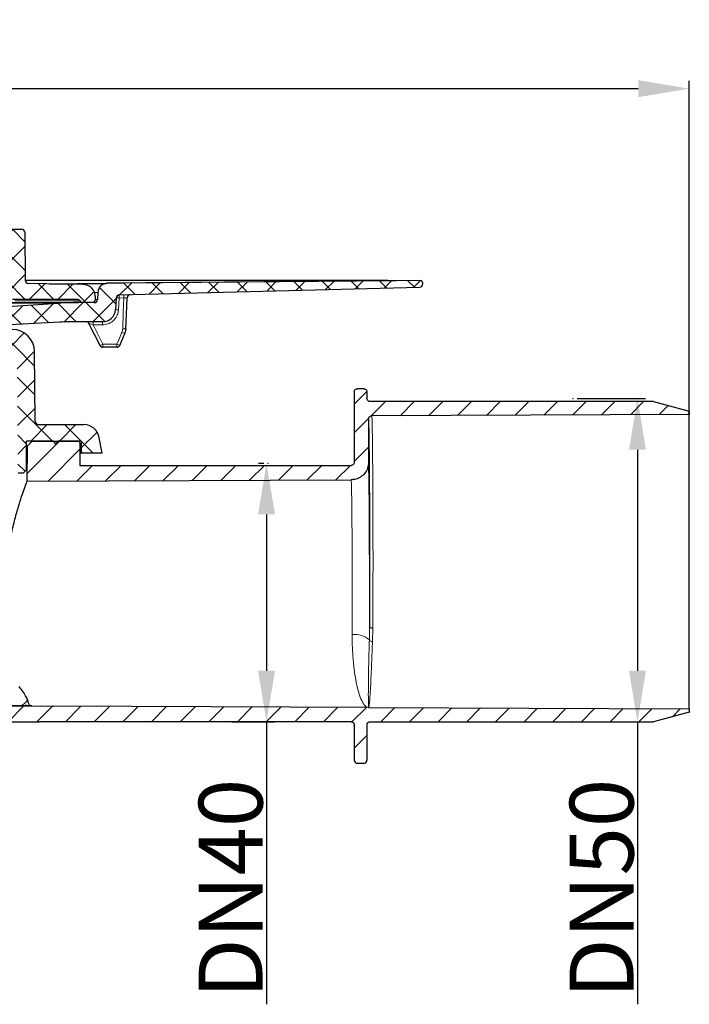
# Model space of a CAD drawing. Units: millimetres. Extents: x -331 to 882, y -82 to 741.
# Drawn here: x 248 to 353, y 249 to 404 of the extents above; entities that cross this region are included whole.
import ezdxf

# ---------------------------------------------------------------- set-up
doc = ezdxf.new("R2010")
doc.units = ezdxf.units.MM
doc.header["$PDSIZE"] = -1
doc.layers.add('DIMENSION', color=7, linetype='Continuous')
doc.dimstyles.new('ISO-25', dxfattribs={"dimtxt": 2.5, "dimasz": 2.5, "dimexe": 1.25, "dimexo": 0.625, "dimtad": 1, "dimdec": 0, "dimtxsty": 'Standard', "dimcen": 2.5, "dimadec": 0, "dimazin": 0, "dimtfac": 1, "dimtdec": 0, "dimtmove": 0, "dimatfit": 3, "dimfxl": 1, "dimarcsym": 0})
pattern_1 = [(45, (4.69, 2.5246), (-2.245064, 2.245064), []), (135, (4.69, 2.5246), (-2.245064, -2.245064), [])]
pattern_2 = [(45, (4.69, 2.5246), (-2.245064, 2.245064), [])]

# ---------------------------------------------------------------- blocks, each defined once
blk = doc.blocks.new('*D29')
at = {"layer": 'DEFPOINTS', "color": 0, "transparency": 16777216}
for p in [(83.9, 392.79), (83.9, 362.21), (353.13, 295.14)]:
    blk.add_point(p, dxfattribs=at)
at = {"layer": 'DIMENSION', "color": 0, "lineweight": -2, "transparency": 16777216}
for p, q in [((83.9, 362.83), (83.9, 394.04)), ((353.13, 295.76), (353.13, 394.04)), ((345.13, 392.79), (91.9, 392.79))]:
    blk.add_line(p, q, dxfattribs=at)
at = {"layer": 'DIMENSION', "color": 0, "transparency": 16777216}
for points in [[(91.9, 394.13), (91.9, 391.46), (83.9, 392.79)], [(345.13, 394.13), (345.13, 391.46), (353.13, 392.79)]]:
    blk.add_solid(points, dxfattribs=at)
at = {"layer": 'DIMENSION', "color": 0, "transparency": 16777216, "insert": (210.08, 403.42), "char_height": 10, "attachment_point": 2}
blk.add_mtext('269', dxfattribs=at)
blk = doc.blocks.new('*D30')
at = {"layer": 'DEFPOINTS', "color": 0, "transparency": 16777216}
for p in [(286.89, 334.1), (287.1, 334.1), (280.83, 293.64)]:
    blk.add_point(p, dxfattribs=at)
at = {"layer": 'DIMENSION', "color": 0, "lineweight": -2, "transparency": 16777216}
for p, q in [((286.47, 334.1), (285.64, 334.1)), ((286.89, 326.1), (286.89, 301.64)), ((281.45, 293.64), (288.14, 293.64)), ((286.89, 293.64), (286.89, 249.39))]:
    blk.add_line(p, q, dxfattribs=at)
at = {"layer": 'DIMENSION', "color": 0, "transparency": 16777216}
for points in [[(285.56, 326.1), (288.23, 326.1), (286.89, 334.1)], [(285.56, 301.64), (288.23, 301.64), (286.89, 293.64)]]:
    blk.add_solid(points, dxfattribs=at)
at = {"layer": 'DIMENSION', "color": 0, "transparency": 16777216, "insert": (276.27, 267.51), "char_height": 10, "attachment_point": 2, "rotation": 90}
blk.add_mtext('DN40', dxfattribs=at)
blk = doc.blocks.new('*D31')
at = {"layer": 'DEFPOINTS', "color": 0, "transparency": 16777216}
for p in [(334.92, 344.25), (334.92, 293.64), (345.01, 293.64)]:
    blk.add_point(p, dxfattribs=at)
at = {"layer": 'DIMENSION', "color": 0, "lineweight": -2, "transparency": 16777216}
for p, q in [((335.54, 344.25), (346.26, 344.25)), ((345.01, 336.25), (345.01, 301.64)), ((335.54, 293.64), (346.26, 293.64)), ((345.01, 293.64), (345.01, 249.39))]:
    blk.add_line(p, q, dxfattribs=at)
at = {"layer": 'DIMENSION', "color": 0, "transparency": 16777216}
for points in [[(343.68, 336.25), (346.34, 336.25), (345.01, 344.25)], [(343.68, 301.64), (346.34, 301.64), (345.01, 293.64)]]:
    blk.add_solid(points, dxfattribs=at)
at = {"layer": 'DIMENSION', "color": 0, "transparency": 16777216, "insert": (334.39, 267.51), "char_height": 10, "attachment_point": 2, "rotation": 90}
blk.add_mtext('DN50', dxfattribs=at)

msp = doc.modelspace()

# ---------------------------------------------------------------- hatches: boundary and pattern name
at = {"linetype": 'Continuous', "lineweight": 0}
h = msp.add_hatch(dxfattribs=at)
h.set_pattern_fill('ANSI37', color=1, style=0)
h.set_pattern_definition(pattern_1)
edge = h.paths.add_edge_path(flags=0)
edge.add_line((258.15, 362.13), (249.59, 362.28))
edge.add_arc((249.6, 362.78), 0.5, 180.5, 269, ccw=False)
edge.add_line((249.1, 362.78), (249.04, 370.3))
edge.add_arc((248.54, 370.29), 0.5, 0.5, 90)
edge.add_line((248.54, 370.79), (246.53, 370.79))
edge.add_arc((246.53, 370.29), 0.5, 90, 179.5)
edge.add_line((246.03, 370.3), (245.99, 366.24))
edge.add_arc((245.74, 366.24), 0.25, 270, 359.5, ccw=False)
edge.add_line((245.74, 365.99), (245.62, 365.99))
edge.add_arc((245.62, 365.49), 0.5, 90, 179)
edge.add_line((245.12, 365.5), (245.1, 364))
edge.add_arc((245.6, 363.99), 0.5, 179, 269.38)
edge.add_arc((245.59, 362.99), 0.5, 0.5, 89.38, ccw=False)
edge.add_line((246.09, 363), (246.1, 360.78))
edge.add_arc((247.1, 360.79), 1, 180.5, 270)
edge.add_line((247.1, 359.79), (257.26, 359.79))
edge.add_arc((257.26, 359.29), 0.5, 30, 90, ccw=False)
edge.add_arc((258.13, 359.79), 0.5, 210, 270)
edge.add_line((258.13, 359.29), (259.61, 359.29))
edge.add_arc((259.61, 359.79), 0.5, 270, 359.5)
edge.add_line((260.11, 359.79), (260.11, 360.12))
edge.add_arc((258.11, 360.14), 2, 359.5, 449)
h = msp.add_hatch(dxfattribs=at)
h.set_pattern_fill('ANSI37', color=1, style=0)
h.set_pattern_definition(pattern_1)
edge = h.paths.add_edge_path(flags=0)
edge.add_arc((223.34, 352.54), 0.5, 270, 318.1897)
edge.add_arc((224.45, 351.54), 1, 90, 138.1897, ccw=False)
edge.add_line((224.45, 352.54), (227.45, 352.54))
edge.add_arc((227.45, 354.54), 2, 270, 356.595)
edge.add_arc((229.95, 354.39), 0.5, 93.0958, 176.595, ccw=False)
edge.add_line((229.92, 354.89), (254.53, 356.22))
edge.add_arc((257.23, 306.29), 50, 90, 93.0958, ccw=False)
edge.add_line((257.23, 356.29), (261.23, 356.29))
edge.add_arc((261.23, 358.29), 2, 270, 357)
edge.add_line((263.23, 358.19), (263.33, 360.02))
edge.add_arc((263.83, 359.99), 0.5, 91.5, 177, ccw=False)
edge.add_line((263.81, 360.49), (310.88, 361.72))
edge.add_arc((310.86, 362.22), 0.5, 271.5, 358)
edge.add_line((311.36, 362.21), (311.37, 362.32))
edge.add_arc((310.97, 362.33), 0.4, 358, 450.5)
edge.add_line((310.96, 362.73), (261.95, 362.31))
edge.add_arc((261.96, 360.81), 1.5, 90.5, 177)
edge.add_line((260.46, 360.89), (260.41, 359.77))
edge.add_arc((259.91, 359.79), 0.5, 270, 357, ccw=False)
edge.add_line((259.91, 359.29), (257.45, 359.29))
edge.add_arc((257.45, 309.29), 50, 90, 93.5923)
edge.add_line((254.32, 359.19), (229.95, 357.66))
edge.add_arc((230.14, 354.67), 3, 93.5923, 167.4794)
edge.add_arc((226.23, 355.54), 1, 270, 347.4794, ccw=False)
edge.add_line((226.23, 354.54), (225.5, 354.54))
edge.add_arc((225.5, 351.54), 3, 90, 170.4059)
edge.add_line((222.54, 352.04), (223.34, 352.04))
h = msp.add_hatch(dxfattribs=at)
h.set_pattern_fill('ANSI37', color=1, style=0)
h.set_pattern_definition(pattern_1)
edge = h.paths.add_edge_path(flags=0)
edge.add_line((222.8, 337.07), (222.81, 337.23))
edge.add_spline(control_points=[(222.81, 337.23), (222.81, 337.36), (222.83, 337.48), (222.88, 337.6)], knot_values=[0, 0, 0, 0, 0.00037, 0.00037, 0.00037, 0.00037], weights=[1, 1, 1, 1], degree=3, periodic=0)
edge.add_spline(control_points=[(222.88, 337.6), (223.11, 338.18), (223.34, 338.76), (223.58, 339.35), (223.58, 339.36), (224.27, 341.07), (224.94, 342.76), (225.62, 344.46)], knot_values=[0, 0, 0, 0, 0.232335, 0.232335, 0.235585, 0.235585, 0.911638, 0.911638, 0.911638, 0.911638], weights=[0.503242, 0.503242, 0.503242, 0.503242, 0.503242, 0.503242, 0.503242, 0.503242], degree=3, periodic=0)
edge.add_spline(control_points=[(225.62, 344.46), (225.66, 344.56), (225.72, 344.66), (225.8, 344.75), (225.87, 344.83), (225.96, 344.9), (226.06, 344.96), (226.16, 345.01), (226.26, 345.05), (226.37, 345.07), (226.43, 345.08), (226.49, 345.09), (226.55, 345.09)], knot_values=[0, 0, 0, 0, 0.000336, 0.000336, 0.000336, 0.000672, 0.000672, 0.000672, 0.001007, 0.001007, 0.001007, 0.001183, 0.001183, 0.001183, 0.001183], weights=[1, 1, 1, 1, 1, 1, 1, 1, 1, 1, 1, 1, 1], degree=3, periodic=0)
edge.add_line((226.55, 345.09), (227.83, 345.09))
edge.add_arc((227.83, 349.09), 4, 270, 359.5)
edge.add_line((231.83, 349.05), (231.85, 351.6))
edge.add_arc((232.85, 351.59), 1, 90, 179.5, ccw=False)
edge.add_line((232.85, 352.59), (246.8, 352.59))
edge.add_arc((246.8, 351.59), 1, 0.5, 90, ccw=False)
edge.add_line((247.8, 351.6), (247.96, 332.59))
edge.add_line((247.96, 332.59), (248.77, 332.59))
edge.add_line((248.77, 332.59), (249.27, 333.09))
edge.add_line((249.27, 333.09), (249.31, 337.59))
edge.add_line((249.31, 337.59), (253.54, 337.59))
edge.add_line((253.54, 337.59), (253.89, 336.99))
edge.add_line((253.89, 336.99), (254.23, 337.59))
edge.add_line((254.23, 337.59), (257.85, 337.59))
edge.add_line((257.85, 337.59), (257.87, 335.94))
edge.add_arc((258.12, 335.94), 0.25, 180.5, 270)
edge.add_line((258.12, 335.69), (261.12, 335.69))
edge.add_line((261.12, 335.69), (260.69, 338.12))
edge.add_arc((258.22, 337.69), 2.5, 10, 90)
edge.add_line((258.22, 340.19), (251.14, 340.19))
edge.add_arc((251.14, 340.69), 0.5, 180.5, 270, ccw=False)
edge.add_line((250.64, 340.68), (250.55, 351.62))
edge.add_arc((247.05, 351.59), 3.5, 0.5, 90)
edge.add_line((247.05, 355.09), (230.87, 355.09))
edge.add_arc((230.87, 354.09), 1, 90, 179.5)
edge.add_line((229.87, 354.1), (229.83, 349.37))
edge.add_arc((227.83, 349.39), 2, 270, 359.5, ccw=False)
edge.add_line((227.83, 347.39), (226.91, 347.39))
edge.add_line((226.91, 347.39), (226.82, 346.39))
edge.add_line((226.82, 346.39), (225.82, 346.39))
edge.add_line((225.82, 346.39), (225.73, 347.39))
edge.add_line((225.73, 347.39), (224.31, 347.39))
edge.add_line((224.31, 347.39), (224.22, 346.39))
edge.add_line((224.22, 346.39), (223.22, 346.39))
edge.add_line((223.22, 346.39), (223.13, 347.39))
edge.add_line((223.13, 347.39), (222.67, 347.39))
edge.add_arc((222.67, 346.14), 1.25, 90, 152.5442)
edge.add_spline(control_points=[(221.56, 346.71), (221.59, 346.69), (221.6, 346.66), (221.62, 346.63), (221.63, 346.6), (221.64, 346.57), (221.64, 346.53), (221.64, 346.5), (221.64, 346.47), (221.63, 346.43), (221.62, 346.4), (221.61, 346.37), (221.59, 346.34), (221.57, 346.31), (221.55, 346.29), (221.52, 346.27), (221.51, 346.26), (221.5, 346.25), (221.48, 346.24)], knot_values=[0.000102, 0.000102, 0.000102, 0.000102, 0.000201, 0.000201, 0.000201, 0.000302, 0.000302, 0.000302, 0.000403, 0.000403, 0.000403, 0.000504, 0.000504, 0.000504, 0.000604, 0.000604, 0.000604, 0.000651, 0.000651, 0.000651, 0.000651], weights=[1, 1, 1, 1, 1, 1, 1, 1, 1, 1, 1, 1, 1, 1, 1, 1, 1, 1, 1], degree=3, periodic=0)
edge.add_line((221.48, 346.24), (221.42, 346.21))
edge.add_arc((222.67, 346.14), 1.25, 176.4956, 179.5)
edge.add_line((221.42, 346.15), (221.42, 345.98))
edge.add_arc((220.92, 345.99), 0.5, 270, 359.5, ccw=False)
edge.add_line((220.92, 345.49), (220.16, 345.49))
edge.add_spline(control_points=[(220.16, 345.49), (220.15, 345.47), (220.14, 345.45), (220.13, 345.43), (220.13, 345.4), (220.12, 345.37), (220.13, 345.33), (220.13, 345.3), (220.14, 345.27), (220.15, 345.23), (220.16, 345.2), (220.18, 345.17), (220.21, 345.15), (220.23, 345.13), (220.26, 345.1), (220.29, 345.09)], knot_values=[0.000191, 0.000191, 0.000191, 0.000191, 0.000251, 0.000251, 0.000251, 0.000353, 0.000353, 0.000353, 0.000455, 0.000455, 0.000455, 0.000557, 0.000557, 0.000557, 0.000658, 0.000658, 0.000658, 0.000658], weights=[1, 1, 1, 1, 1, 1, 1, 1, 1, 1, 1, 1, 1, 1, 1, 1], degree=3, periodic=0)
edge.add_line((220.29, 345.09), (221.48, 344.47))
edge.add_spline(control_points=[(221.48, 344.47), (221.51, 344.45), (221.54, 344.43), (221.56, 344.41), (221.58, 344.38), (221.6, 344.35), (221.62, 344.32), (221.63, 344.29), (221.64, 344.26), (221.64, 344.22), (221.64, 344.19), (221.64, 344.16), (221.63, 344.12), (221.62, 344.09), (221.61, 344.06), (221.59, 344.03), (221.57, 344), (221.55, 343.98), (221.52, 343.96), (221.51, 343.95), (221.5, 343.94), (221.48, 343.93)], knot_values=[0, 0, 0, 0, 0.000101, 0.000101, 0.000101, 0.000201, 0.000201, 0.000201, 0.000302, 0.000302, 0.000302, 0.000403, 0.000403, 0.000403, 0.000504, 0.000504, 0.000504, 0.000604, 0.000604, 0.000604, 0.000651, 0.000651, 0.000651, 0.000651], weights=[1, 1, 1, 1, 1, 1, 1, 1, 1, 1, 1, 1, 1, 1, 1, 1, 1, 1, 1, 1, 1, 1], degree=3, periodic=0)
edge.add_line((221.48, 343.93), (220.29, 343.31))
edge.add_spline(control_points=[(220.29, 343.31), (220.27, 343.31), (220.26, 343.3), (220.25, 343.29), (220.22, 343.27), (220.2, 343.24), (220.18, 343.22), (220.16, 343.19), (220.14, 343.16), (220.13, 343.12), (220.13, 343.09), (220.12, 343.06), (220.13, 343.02), (220.13, 342.99), (220.14, 342.96), (220.15, 342.93), (220.16, 342.89), (220.18, 342.87), (220.21, 342.84), (220.23, 342.82), (220.26, 342.8), (220.29, 342.78)], knot_values=[0, 0, 0, 0, 0.000047, 0.000047, 0.000047, 0.000149, 0.000149, 0.000149, 0.000251, 0.000251, 0.000251, 0.000353, 0.000353, 0.000353, 0.000455, 0.000455, 0.000455, 0.000557, 0.000557, 0.000557, 0.000658, 0.000658, 0.000658, 0.000658], weights=[1, 1, 1, 1, 1, 1, 1, 1, 1, 1, 1, 1, 1, 1, 1, 1, 1, 1, 1, 1, 1, 1], degree=3, periodic=0)
edge.add_line((220.29, 342.78), (221.48, 342.16))
edge.add_spline(control_points=[(221.48, 342.16), (221.51, 342.14), (221.54, 342.12), (221.56, 342.1), (221.58, 342.07), (221.6, 342.04), (221.62, 342.01), (221.63, 341.98), (221.64, 341.95), (221.64, 341.92), (221.64, 341.88), (221.64, 341.85), (221.63, 341.82), (221.62, 341.78), (221.61, 341.75), (221.59, 341.72), (221.57, 341.7), (221.55, 341.67), (221.52, 341.65), (221.51, 341.64), (221.5, 341.63), (221.48, 341.63)], knot_values=[0, 0, 0, 0, 0.000101, 0.000101, 0.000101, 0.000201, 0.000201, 0.000201, 0.000302, 0.000302, 0.000302, 0.000403, 0.000403, 0.000403, 0.000504, 0.000504, 0.000504, 0.000604, 0.000604, 0.000604, 0.000651, 0.000651, 0.000651, 0.000651], weights=[1, 1, 1, 1, 1, 1, 1, 1, 1, 1, 1, 1, 1, 1, 1, 1, 1, 1, 1, 1, 1, 1], degree=3, periodic=0)
edge.add_line((221.48, 341.63), (220.29, 341))
edge.add_spline(control_points=[(220.29, 341), (220.27, 341), (220.26, 340.99), (220.25, 340.98), (220.22, 340.96), (220.2, 340.93), (220.18, 340.91), (220.16, 340.88), (220.14, 340.85), (220.13, 340.81), (220.13, 340.78), (220.12, 340.75), (220.13, 340.71), (220.13, 340.68), (220.14, 340.65), (220.15, 340.62), (220.16, 340.59), (220.18, 340.56), (220.21, 340.53), (220.23, 340.51), (220.26, 340.49), (220.29, 340.47)], knot_values=[0, 0, 0, 0, 0.000047, 0.000047, 0.000047, 0.000149, 0.000149, 0.000149, 0.000251, 0.000251, 0.000251, 0.000353, 0.000353, 0.000353, 0.000455, 0.000455, 0.000455, 0.000557, 0.000557, 0.000557, 0.000658, 0.000658, 0.000658, 0.000658], weights=[1, 1, 1, 1, 1, 1, 1, 1, 1, 1, 1, 1, 1, 1, 1, 1, 1, 1, 1, 1, 1, 1], degree=3, periodic=0)
edge.add_line((220.29, 340.47), (221.48, 339.85))
edge.add_spline(control_points=[(221.48, 339.85), (221.51, 339.83), (221.54, 339.81), (221.56, 339.79), (221.58, 339.76), (221.6, 339.74), (221.62, 339.7), (221.63, 339.67), (221.64, 339.64), (221.64, 339.61), (221.64, 339.57), (221.64, 339.54), (221.63, 339.51), (221.62, 339.47), (221.61, 339.44), (221.59, 339.41), (221.57, 339.39), (221.55, 339.36), (221.52, 339.34), (221.51, 339.33), (221.5, 339.32), (221.48, 339.32)], knot_values=[0, 0, 0, 0, 0.000101, 0.000101, 0.000101, 0.000201, 0.000201, 0.000201, 0.000302, 0.000302, 0.000302, 0.000403, 0.000403, 0.000403, 0.000504, 0.000504, 0.000504, 0.000604, 0.000604, 0.000604, 0.000651, 0.000651, 0.000651, 0.000651], weights=[1, 1, 1, 1, 1, 1, 1, 1, 1, 1, 1, 1, 1, 1, 1, 1, 1, 1, 1, 1, 1, 1], degree=3, periodic=0)
edge.add_line((221.48, 339.32), (220.29, 338.69))
edge.add_spline(control_points=[(220.29, 338.69), (220.27, 338.69), (220.26, 338.68), (220.25, 338.67), (220.22, 338.65), (220.2, 338.62), (220.18, 338.6), (220.16, 338.57), (220.14, 338.54), (220.13, 338.51), (220.13, 338.47), (220.12, 338.44), (220.13, 338.4), (220.13, 338.37), (220.14, 338.34), (220.15, 338.31), (220.16, 338.28), (220.18, 338.25), (220.21, 338.22), (220.23, 338.2), (220.26, 338.18), (220.29, 338.16)], knot_values=[0, 0, 0, 0, 0.000047, 0.000047, 0.000047, 0.000149, 0.000149, 0.000149, 0.000251, 0.000251, 0.000251, 0.000353, 0.000353, 0.000353, 0.000455, 0.000455, 0.000455, 0.000557, 0.000557, 0.000557, 0.000658, 0.000658, 0.000658, 0.000658], weights=[1, 1, 1, 1, 1, 1, 1, 1, 1, 1, 1, 1, 1, 1, 1, 1, 1, 1, 1, 1, 1, 1], degree=3, periodic=0)
edge.add_line((220.29, 338.16), (221.48, 337.54))
edge.add_spline(control_points=[(221.48, 337.54), (221.51, 337.52), (221.54, 337.5), (221.56, 337.48), (221.58, 337.45), (221.6, 337.43), (221.62, 337.4), (221.63, 337.36), (221.64, 337.33), (221.64, 337.3), (221.64, 337.26), (221.64, 337.23), (221.63, 337.2), (221.62, 337.16), (221.61, 337.13), (221.59, 337.11), (221.57, 337.08), (221.55, 337.05), (221.52, 337.03), (221.51, 337.02), (221.5, 337.02), (221.48, 337.01)], knot_values=[0, 0, 0, 0, 0.000101, 0.000101, 0.000101, 0.000201, 0.000201, 0.000201, 0.000302, 0.000302, 0.000302, 0.000403, 0.000403, 0.000403, 0.000504, 0.000504, 0.000504, 0.000604, 0.000604, 0.000604, 0.000651, 0.000651, 0.000651, 0.000651], weights=[1, 1, 1, 1, 1, 1, 1, 1, 1, 1, 1, 1, 1, 1, 1, 1, 1, 1, 1, 1, 1, 1], degree=3, periodic=0)
edge.add_line((221.48, 337.01), (220.29, 336.39))
edge.add_spline(control_points=[(220.29, 336.39), (220.27, 336.38), (220.26, 336.37), (220.25, 336.36), (220.22, 336.34), (220.2, 336.32), (220.18, 336.29), (220.16, 336.26), (220.14, 336.23), (220.13, 336.2), (220.13, 336.16), (220.12, 336.13), (220.13, 336.1), (220.13, 336.06), (220.14, 336.03), (220.15, 336), (220.16, 335.97), (220.18, 335.94), (220.21, 335.91), (220.23, 335.89), (220.26, 335.87), (220.29, 335.85)], knot_values=[0, 0, 0, 0, 0.000047, 0.000047, 0.000047, 0.000149, 0.000149, 0.000149, 0.000251, 0.000251, 0.000251, 0.000353, 0.000353, 0.000353, 0.000455, 0.000455, 0.000455, 0.000557, 0.000557, 0.000557, 0.000658, 0.000658, 0.000658, 0.000658], weights=[1, 1, 1, 1, 1, 1, 1, 1, 1, 1, 1, 1, 1, 1, 1, 1, 1, 1, 1, 1, 1, 1], degree=3, periodic=0)
edge.add_line((220.29, 335.85), (220.8, 335.59))
edge.add_line((220.8, 335.59), (221.3, 335.59))
edge.add_arc((221.3, 337.09), 1.5, 270, 359.5)
h = msp.add_hatch(dxfattribs=at)
h.set_pattern_fill('ANSI31', color=1, style=0)
h.set_pattern_definition(pattern_2)
edge = h.paths.add_edge_path(flags=0)
edge.add_spline(control_points=[(301.13, 345.79), (301.09, 345.79), (301.06, 345.78), (301.02, 345.78), (300.97, 345.76), (300.91, 345.74), (300.87, 345.71), (300.82, 345.68), (300.78, 345.64), (300.74, 345.6), (300.71, 345.56), (300.68, 345.51), (300.66, 345.45), (300.64, 345.4), (300.63, 345.34), (300.63, 345.29)], knot_values=[0, 0, 0, 0, 0.00011, 0.00011, 0.00011, 0.00028, 0.00028, 0.00028, 0.000449, 0.000449, 0.000449, 0.000618, 0.000618, 0.000618, 0.000787, 0.000787, 0.000787, 0.000787], weights=[1, 1, 1, 1, 1, 1, 1, 1, 1, 1, 1, 1, 1, 1, 1, 1], degree=3, periodic=0)
edge.add_line((300.63, 345.29), (300.63, 334.29))
edge.add_spline(control_points=[(300.63, 334.29), (300.63, 334.23), (300.62, 334.18), (300.6, 334.12), (300.58, 334.07), (300.56, 334.02), (300.52, 333.98), (300.49, 333.93), (300.44, 333.89), (300.4, 333.86), (300.35, 333.83), (300.3, 333.81), (300.24, 333.8), (300.21, 333.79), (300.17, 333.79), (300.13, 333.79)], knot_values=[0, 0, 0, 0, 0.000168, 0.000168, 0.000168, 0.000336, 0.000336, 0.000336, 0.000504, 0.000504, 0.000504, 0.000672, 0.000672, 0.000672, 0.000781, 0.000781, 0.000781, 0.000781], weights=[1, 1, 1, 1, 1, 1, 1, 1, 1, 1, 1, 1, 1, 1, 1, 1], degree=3, periodic=0)
edge.add_line((300.13, 333.79), (257.67, 333.79))
edge.add_line((257.67, 333.79), (257.67, 337.34))
edge.add_arc((257.42, 337.34), 0.25, 0, 90)
edge.add_line((257.42, 337.59), (250.19, 337.59))
edge.add_line((250.19, 337.59), (249.43, 336.83))
edge.add_line((249.43, 336.83), (249.38, 331.31))
edge.add_line((249.38, 331.31), (300.14, 331.54))
edge.add_spline(control_points=[(300.14, 331.54), (300.34, 331.54), (300.54, 331.56), (300.74, 331.6), (301.04, 331.67), (301.33, 331.79), (301.59, 331.95), (301.85, 332.12), (302.09, 332.33), (302.28, 332.57), (302.47, 332.81), (302.62, 333.09), (302.73, 333.38), (302.83, 333.67), (302.88, 333.98), (302.88, 334.29)], knot_values=[0, 0, 0, 0, 0.000596, 0.000596, 0.000596, 0.001527, 0.001527, 0.001527, 0.002458, 0.002458, 0.002458, 0.003389, 0.003389, 0.003389, 0.00432, 0.00432, 0.00432, 0.00432], weights=[1, 1, 1, 1, 1, 1, 1, 1, 1, 1, 1, 1, 1, 1, 1, 1], degree=3, periodic=0)
edge.add_line((302.88, 334.29), (302.88, 341.05))
edge.add_spline(control_points=[(302.88, 341.05), (302.88, 341.11), (302.89, 341.16), (302.91, 341.22), (302.93, 341.27), (302.96, 341.32), (302.99, 341.36), (303.03, 341.41), (303.07, 341.44), (303.12, 341.47), (303.16, 341.5), (303.22, 341.53), (303.27, 341.54), (303.31, 341.55), (303.34, 341.55), (303.38, 341.55)], knot_values=[0, 0, 0, 0, 0.000168, 0.000168, 0.000168, 0.000336, 0.000336, 0.000336, 0.000504, 0.000504, 0.000504, 0.000672, 0.000672, 0.000672, 0.000779, 0.000779, 0.000779, 0.000779], weights=[1, 1, 1, 1, 1, 1, 1, 1, 1, 1, 1, 1, 1, 1, 1, 1], degree=3, periodic=0)
edge.add_line((303.38, 341.55), (353.13, 341.77))
edge.add_line((353.13, 341.77), (353.13, 342.29))
edge.add_line((353.13, 342.29), (347.53, 343.79))
edge.add_line((347.53, 343.79), (303.13, 343.79))
edge.add_spline(control_points=[(303.13, 343.79), (303.08, 343.79), (303.02, 343.8), (302.97, 343.82), (302.91, 343.83), (302.86, 343.86), (302.82, 343.9), (302.78, 343.93), (302.74, 343.98), (302.71, 344.02), (302.68, 344.07), (302.66, 344.12), (302.64, 344.18), (302.64, 344.21), (302.63, 344.25), (302.63, 344.29)], knot_values=[0, 0, 0, 0, 0.000168, 0.000168, 0.000168, 0.000336, 0.000336, 0.000336, 0.000504, 0.000504, 0.000504, 0.000672, 0.000672, 0.000672, 0.000781, 0.000781, 0.000781, 0.000781], weights=[1, 1, 1, 1, 1, 1, 1, 1, 1, 1, 1, 1, 1, 1, 1, 1], degree=3, periodic=0)
edge.add_line((302.63, 344.29), (302.63, 345.29))
edge.add_spline(control_points=[(302.63, 345.29), (302.63, 345.32), (302.63, 345.36), (302.62, 345.4), (302.61, 345.45), (302.58, 345.51), (302.56, 345.55), (302.53, 345.6), (302.49, 345.64), (302.44, 345.68), (302.4, 345.71), (302.35, 345.74), (302.3, 345.76), (302.24, 345.78), (302.19, 345.79), (302.13, 345.79)], knot_values=[0, 0, 0, 0, 0.00011, 0.00011, 0.00011, 0.00028, 0.00028, 0.00028, 0.000449, 0.000449, 0.000449, 0.000618, 0.000618, 0.000618, 0.000787, 0.000787, 0.000787, 0.000787], weights=[1, 1, 1, 1, 1, 1, 1, 1, 1, 1, 1, 1, 1, 1, 1, 1], degree=3, periodic=0)
edge.add_line((302.13, 345.79), (301.13, 345.79))
h = msp.add_hatch(dxfattribs=at)
h.set_pattern_fill('ANSI31', color=1, style=0)
h.set_pattern_definition(pattern_2)
edge = h.paths.add_edge_path(flags=0)
edge.add_line((149.34, 334.49), (155.35, 334.49))
edge.add_line((155.35, 334.49), (155.72, 296.54))
edge.add_spline(control_points=[(155.72, 296.54), (155.73, 295.84), (155.81, 295.13), (155.96, 294.44), (156.21, 293.35), (156.65, 292.29), (157.24, 291.34), (157.83, 290.39), (158.6, 289.53), (159.47, 288.83), (160.35, 288.13), (161.35, 287.57), (162.41, 287.2), (163.47, 286.83), (164.6, 286.64), (165.72, 286.64)], knot_values=[0, 0, 0, 0, 0.002113, 0.002113, 0.002113, 0.0055, 0.0055, 0.0055, 0.008887, 0.008887, 0.008887, 0.012274, 0.012274, 0.012274, 0.015661, 0.015661, 0.015661, 0.015661], weights=[1, 1, 1, 1, 1, 1, 1, 1, 1, 1, 1, 1, 1, 1, 1, 1], degree=3, periodic=0)
edge.add_line((165.72, 286.64), (214.13, 286.64))
edge.add_spline(control_points=[(214.13, 286.64), (214.35, 286.64), (214.57, 286.66), (214.79, 286.71), (215.12, 286.78), (215.44, 286.92), (215.72, 287.09), (216.01, 287.27), (216.26, 287.5), (216.47, 287.76), (216.68, 288.03), (216.85, 288.33), (216.96, 288.64), (217.07, 288.96), (217.13, 289.3), (217.13, 289.64)], knot_values=[0, 0, 0, 0, 0.000663, 0.000663, 0.000663, 0.001678, 0.001678, 0.001678, 0.002694, 0.002694, 0.002694, 0.003709, 0.003709, 0.003709, 0.004725, 0.004725, 0.004725, 0.004725], weights=[1, 1, 1, 1, 1, 1, 1, 1, 1, 1, 1, 1, 1, 1, 1, 1], degree=3, periodic=0)
edge.add_line((217.13, 289.64), (217.13, 302.93))
edge.add_spline(control_points=[(217.13, 302.93), (217.13, 302.99), (217.14, 303.04), (217.16, 303.1), (217.18, 303.15), (217.21, 303.2), (217.24, 303.24), (217.28, 303.29), (217.32, 303.33), (217.37, 303.35), (217.41, 303.38), (217.47, 303.41), (217.52, 303.42), (217.58, 303.43), (217.63, 303.43), (217.69, 303.43), (217.74, 303.42), (217.8, 303.4), (217.85, 303.38), (217.9, 303.36), (217.95, 303.32), (217.98, 303.28)], knot_values=[0, 0, 0, 0, 0.000168, 0.000168, 0.000168, 0.000336, 0.000336, 0.000336, 0.000504, 0.000504, 0.000504, 0.000672, 0.000672, 0.000672, 0.00084, 0.00084, 0.00084, 0.001008, 0.001008, 0.001008, 0.001173, 0.001173, 0.001173, 0.001173], weights=[1, 1, 1, 1, 1, 1, 1, 1, 1, 1, 1, 1, 1, 1, 1, 1, 1, 1, 1, 1, 1, 1], degree=3, periodic=0)
edge.add_line((217.98, 303.28), (220.31, 300.96))
edge.add_ellipse((237.99, 318.64), major_axis=(9.57, 23.1), ratio=0.999822, start_angle=157.5036, end_angle=169.2802)
edge.add_spline(control_points=[(224.29, 297.72), (225.15, 297.16), (226.05, 296.65), (226.98, 296.2), (229.11, 295.16), (231.41, 294.4), (233.76, 294)], knot_values=[0, 0, 0, 0, 0.00309, 0.00309, 0.00309, 0.010274, 0.010274, 0.010274, 0.010274], weights=[1, 1, 1, 1, 1, 1, 1], degree=3, periodic=0)
edge.add_ellipse((237.99, 318.64), major_axis=(-9.57, -23.1), ratio=0.999822, start_angle=12.7587, end_angle=22.4964)
edge.add_line((237.99, 293.64), (251.26, 293.64))
edge.add_line((251.26, 293.64), (300.13, 293.64))
edge.add_spline(control_points=[(300.13, 293.64), (300.19, 293.64), (300.24, 293.63), (300.3, 293.61), (300.35, 293.59), (300.4, 293.56), (300.44, 293.53), (300.49, 293.49), (300.53, 293.45), (300.56, 293.4), (300.58, 293.36), (300.61, 293.3), (300.62, 293.25), (300.63, 293.21), (300.63, 293.17), (300.63, 293.14)], knot_values=[0, 0, 0, 0, 0.000168, 0.000168, 0.000168, 0.000336, 0.000336, 0.000336, 0.000504, 0.000504, 0.000504, 0.000672, 0.000672, 0.000672, 0.000781, 0.000781, 0.000781, 0.000781], weights=[1, 1, 1, 1, 1, 1, 1, 1, 1, 1, 1, 1, 1, 1, 1, 1], degree=3, periodic=0)
edge.add_line((300.63, 293.14), (300.63, 287.64))
edge.add_ellipse((301.13, 287.64), major_axis=(0.354, 0.354), ratio=0.999924, start_angle=135.0022, end_angle=224.9978)
edge.add_line((301.13, 287.14), (302.13, 287.14))
edge.add_ellipse((302.13, 287.64), major_axis=(-0.354, 0.354), ratio=0.999924, start_angle=135.0022, end_angle=224.9978)
edge.add_line((302.63, 287.64), (302.63, 293.14))
edge.add_spline(control_points=[(302.63, 293.14), (302.63, 293.19), (302.64, 293.25), (302.66, 293.3), (302.68, 293.36), (302.71, 293.41), (302.74, 293.45), (302.78, 293.49), (302.82, 293.53), (302.87, 293.56), (302.91, 293.59), (302.97, 293.61), (303.02, 293.63), (303.06, 293.63), (303.09, 293.64), (303.13, 293.64)], knot_values=[0, 0, 0, 0, 0.000168, 0.000168, 0.000168, 0.000336, 0.000336, 0.000336, 0.000504, 0.000504, 0.000504, 0.000672, 0.000672, 0.000672, 0.000781, 0.000781, 0.000781, 0.000781], weights=[1, 1, 1, 1, 1, 1, 1, 1, 1, 1, 1, 1, 1, 1, 1, 1], degree=3, periodic=0)
edge.add_line((303.13, 293.64), (347.53, 293.64))
edge.add_line((347.53, 293.64), (353.13, 295.14))
edge.add_line((353.13, 295.14), (353.13, 295.66))
edge.add_line((353.13, 295.66), (302.88, 295.88))
edge.add_line((302.88, 295.88), (253.54, 296.09))
edge.add_line((253.54, 296.09), (241.4, 296.15))
edge.add_ellipse((237.99, 318.64), major_axis=(-8.71, -21.02), ratio=0.999822, start_angle=13.3976, end_angle=31.1406, ccw=False)
edge.add_spline(control_points=[(234.39, 296.17), (231.86, 296.58), (229.38, 297.44), (227.13, 298.65), (226.51, 298.99), (225.9, 299.35), (225.31, 299.75)], knot_values=[0, 0, 0, 0, 0.007671, 0.007671, 0.007671, 0.009767, 0.009767, 0.009767, 0.009767], weights=[1, 1, 1, 1, 1, 1, 1], degree=3, periodic=0)
edge.add_ellipse((237.99, 318.64), major_axis=(8.71, 21.02), ratio=0.999822, start_angle=157.5036, end_angle=168.6364, ccw=False)
edge.add_line((221.9, 302.55), (216.94, 307.52))
edge.add_spline(control_points=[(216.94, 307.52), (216.9, 307.56), (216.86, 307.6), (216.84, 307.65), (216.81, 307.7), (216.8, 307.76), (216.79, 307.81), (216.79, 307.83), (216.79, 307.85), (216.79, 307.87)], knot_values=[0, 0, 0, 0, 0.000168, 0.000168, 0.000168, 0.000336, 0.000336, 0.000336, 0.000388, 0.000388, 0.000388, 0.000388], weights=[1, 1, 1, 1, 1, 1, 1, 1, 1, 1], degree=3, periodic=0)
edge.add_line((216.79, 307.87), (216.78, 310.64))
edge.add_arc((216.28, 310.64), 0.5, 0.25, 90)
edge.add_line((216.28, 311.14), (215.49, 311.14))
edge.add_arc((215.49, 310.64), 0.5, 90, 179.75)
edge.add_line((214.99, 310.64), (214.94, 299.39))
edge.add_arc((214.44, 299.39), 0.5, 270, 359.75, ccw=False)
edge.add_line((214.44, 298.89), (212.77, 298.89))
edge.add_spline(control_points=[(212.77, 298.89), (212.74, 298.89), (212.71, 298.88), (212.68, 298.88), (212.63, 298.87), (212.57, 298.85), (212.52, 298.82), (212.48, 298.79), (212.43, 298.76), (212.4, 298.71), (212.36, 298.67), (212.33, 298.62), (212.31, 298.57), (212.29, 298.52), (212.28, 298.46), (212.27, 298.41)], knot_values=[0, 0, 0, 0, 0.000093, 0.000093, 0.000093, 0.000263, 0.000263, 0.000263, 0.000432, 0.000432, 0.000432, 0.000602, 0.000602, 0.000602, 0.000771, 0.000771, 0.000771, 0.000771], weights=[1, 1, 1, 1, 1, 1, 1, 1, 1, 1, 1, 1, 1, 1, 1, 1], degree=3, periodic=0)
edge.add_spline(control_points=[(212.27, 298.41), (212.17, 295.39), (212.06, 292.38), (211.96, 289.37)], knot_values=[0.04618, 0.04618, 0.04618, 0.04618, 0.949308, 0.949308, 0.949308, 0.949308], weights=[0.50061, 0.50061, 0.50061, 0.50061], degree=3, periodic=0)
edge.add_spline(control_points=[(211.96, 289.37), (211.96, 289.31), (211.95, 289.26), (211.93, 289.21), (211.9, 289.15), (211.88, 289.1), (211.84, 289.06), (211.8, 289.02), (211.76, 288.98), (211.71, 288.95), (211.66, 288.93), (211.61, 288.91), (211.55, 288.9), (211.52, 288.89), (211.49, 288.89), (211.46, 288.89)], knot_values=[0, 0, 0, 0, 0.000168, 0.000168, 0.000168, 0.000336, 0.000336, 0.000336, 0.000504, 0.000504, 0.000504, 0.000672, 0.000672, 0.000672, 0.000764, 0.000764, 0.000764, 0.000764], weights=[1, 1, 1, 1, 1, 1, 1, 1, 1, 1, 1, 1, 1, 1, 1, 1], degree=3, periodic=0)
edge.add_line((211.46, 288.89), (180.87, 288.89))
edge.add_spline(control_points=[(180.87, 288.89), (180.81, 288.89), (180.76, 288.9), (180.7, 288.92), (180.65, 288.93), (180.6, 288.96), (180.56, 289), (180.51, 289.03), (180.47, 289.08), (180.45, 289.12), (180.42, 289.17), (180.39, 289.22), (180.38, 289.28), (180.37, 289.31), (180.37, 289.35), (180.37, 289.39)], knot_values=[0, 0, 0, 0, 0.000168, 0.000168, 0.000168, 0.000336, 0.000336, 0.000336, 0.000504, 0.000504, 0.000504, 0.000672, 0.000672, 0.000672, 0.000779, 0.000779, 0.000779, 0.000779], weights=[1, 1, 1, 1, 1, 1, 1, 1, 1, 1, 1, 1, 1, 1, 1, 1], degree=3, periodic=0)
edge.add_line((180.37, 289.39), (180.27, 311.2))
edge.add_arc((170.27, 311.15), 10, 0.25, 2.0681)
edge.add_line((180.27, 311.51), (179.65, 328.66))
edge.add_arc((179.15, 328.64), 0.5, 2.0681, 90)
edge.add_line((179.15, 329.14), (179.06, 329.14))
edge.add_arc((179.06, 328.64), 0.5, 90, 179.75)
edge.add_line((178.56, 328.64), (178.39, 289.39))
edge.add_spline(control_points=[(178.39, 289.39), (178.39, 289.33), (178.38, 289.27), (178.36, 289.22), (178.35, 289.17), (178.32, 289.12), (178.28, 289.07), (178.25, 289.03), (178.2, 288.99), (178.16, 288.96), (178.11, 288.93), (178.06, 288.91), (178, 288.9), (177.97, 288.89), (177.93, 288.89), (177.89, 288.89)], knot_values=[0, 0, 0, 0, 0.000168, 0.000168, 0.000168, 0.000336, 0.000336, 0.000336, 0.000504, 0.000504, 0.000504, 0.000672, 0.000672, 0.000672, 0.000779, 0.000779, 0.000779, 0.000779], weights=[1, 1, 1, 1, 1, 1, 1, 1, 1, 1, 1, 1, 1, 1, 1, 1], degree=3, periodic=0)
edge.add_line((177.89, 288.89), (165.72, 288.89))
edge.add_spline(control_points=[(165.72, 288.89), (164.85, 288.89), (163.97, 289.04), (163.15, 289.32), (162.34, 289.61), (161.56, 290.04), (160.88, 290.59), (160.2, 291.13), (159.61, 291.79), (159.15, 292.53), (158.69, 293.27), (158.35, 294.09), (158.16, 294.94), (158.04, 295.47), (157.98, 296.02), (157.97, 296.56)], knot_values=[0, 0, 0, 0, 0.002602, 0.002602, 0.002602, 0.005204, 0.005204, 0.005204, 0.007807, 0.007807, 0.007807, 0.010409, 0.010409, 0.010409, 0.012032, 0.012032, 0.012032, 0.012032], weights=[1, 1, 1, 1, 1, 1, 1, 1, 1, 1, 1, 1, 1, 1, 1, 1], degree=3, periodic=0)
edge.add_line((157.97, 296.56), (157.58, 336.83))
edge.add_line((157.58, 336.83), (156.82, 337.59))
edge.add_line((156.82, 337.59), (149.59, 337.59))
edge.add_arc((149.59, 337.34), 0.25, 90, 180)
edge.add_line((149.34, 337.34), (149.34, 334.49))

# ---------------------------------------------------------------- linework, layer by layer
at = {"color": 7, "linetype": 'Continuous', "lineweight": 30}
for p, q in [((246.53, 370.79), (248.54, 370.79)), ((249.04, 370.3), (249.1, 362.78)), ((301.37, 362.73), (249.1, 362.73)), ((310.96, 362.73), (261.95, 362.31)), ((258.15, 362.13), (249.59, 362.28)), ((260.46, 360.89), (260.41, 359.77)), ((263.81, 360.49), (310.88, 361.72)), ((311.36, 362.21), (311.37, 362.32)), ((257.26, 359.79), (247.1, 359.79)), ((260.11, 359.79), (260.11, 360.12)), ((263.33, 360.02), (263.23, 358.19)), ((137.81, 359.29), (257.45, 359.29)), ((229.95, 357.66), (254.32, 359.19)), ((259.91, 359.29), (257.45, 359.29)), ((259.61, 359.29), (258.13, 359.29)), ((254.53, 356.22), (229.92, 354.89)), ((261.23, 356.29), (257.23, 356.29)), ((260.81, 352.57), (259.08, 356.02)), ((264.87, 355.17), (264.71, 354.44)), ((263.9, 352.59), (264.71, 354.44)), ((264.71, 354.44), (264.71, 354.44)), ((250.64, 340.68), (250.55, 351.62)), ((263.44, 352.29), (261.25, 352.29)), ((302.13, 345.79), (301.13, 345.79)), ((300.63, 345.29), (300.63, 334.29)), ((302.63, 345.29), (302.63, 344.29)), ((347.53, 343.79), (303.13, 343.79)), ((347.53, 343.79), (353.13, 342.29)), ((302.88, 341.05), (302.88, 334.29)), ((353.13, 341.77), (303.38, 341.55)), ((353.13, 342.29), (353.13, 341.77)), ((353.13, 295.66), (353.13, 341.77)), ((251.14, 340.19), (258.22, 340.19)), ((261.12, 335.69), (260.69, 338.12)), ((249.27, 333.09), (249.31, 337.59)), ((253.54, 337.59), (249.31, 337.59)), ((249.43, 336.83), (249.31, 336.83)), ((249.38, 331.31), (249.43, 336.83)), ((249.43, 336.83), (250.19, 337.59)), ((250.19, 337.59), (257.42, 337.59)), ((253.54, 337.59), (253.89, 336.99)), ((253.89, 336.99), (254.23, 337.59)), ((257.85, 337.59), (254.23, 337.59)), ((257.67, 337.34), (257.67, 333.79)), ((257.85, 337.59), (257.87, 335.94)), ((258.12, 335.69), (257.67, 335.69)), ((261.12, 335.69), (258.12, 335.69)), ((249.27, 333.09), (248.77, 332.59)), ((257.67, 333.79), (300.13, 333.79)), ((248.77, 332.59), (247.96, 332.59)), ((249.38, 331.31), (300.14, 331.54)), ((241.4, 296.15), (253.54, 296.09)), ((250.14, 296.12), (253.53, 296.1)), ((302.88, 295.88), (253.54, 296.09)), ((302.88, 295.88), (353.13, 295.66)), ((353.13, 295.14), (347.53, 293.64)), ((353.13, 295.66), (353.13, 295.14)), ((237.99, 293.64), (251.26, 293.64)), ((300.13, 293.64), (251.26, 293.64)), ((300.63, 293.14), (300.63, 287.64)), ((302.63, 293.14), (302.63, 287.64)), ((303.13, 293.64), (347.53, 293.64)), ((301.13, 287.14), (302.13, 287.14))]:
    msp.add_line(p, q, dxfattribs=at)
at = {"color": 7, "linetype": 'Continuous', "lineweight": 0}
for p, q in [((252.28, 362.24), (307.23, 362.72)), ((257.69, 359.54), (247.46, 359.54)), ((260.11, 359.77), (260.41, 359.77)), ((263.8, 360), (263.7, 358.17)), ((264.55, 360.02), (263.8, 360)), ((254.32, 359.19), (140.95, 359.19)), ((261.2, 355.8), (259.75, 355.8)), ((259.75, 355.8), (261.26, 352.78)), ((264.25, 354.63), (264.37, 355.18)), ((261.26, 352.78), (263.44, 352.78)), ((257.67, 335.94), (257.87, 335.94)), ((303.01, 306.46), (303.05, 308.53)), ((303.55, 308.3), (303.5, 306.21))]:
    msp.add_line(p, q, dxfattribs=at)
at = {"color": 7, "linetype": 'Continuous', "lineweight": 30, "flags": 128}
for points in [[(252.86, 362.23), (252.92, 362.23), (255.27, 362.25), (257.29, 362.27), (258.95, 362.28), (260.26, 362.29), (261.2, 362.3), (261.76, 362.3), (261.95, 362.31)], [(264.87, 355.17), (264.91, 356.19), (265.05, 360.05)]]:
    msp.add_lwpolyline(points, dxfattribs=at)
at = {"color": 7, "linetype": 'Continuous', "lineweight": 0, "flags": 128}
for points in [[(263.78, 360.49), (263.78, 360.48), (263.78, 360.45), (263.78, 360.41), (263.79, 360.35), (263.79, 360.27), (263.79, 360.19), (263.79, 360.1), (263.8, 360)], [(264.37, 355.18), (264.46, 357.74), (264.55, 360.02)], [(264.53, 360.51), (264.53, 360.5), (264.53, 360.47), (264.54, 360.43), (264.54, 360.37), (264.54, 360.29), (264.54, 360.21), (264.54, 360.12), (264.55, 360.02)], [(263.44, 352.78), (263.73, 353.44), (264.25, 354.63)], [(303.55, 308.3), (303.46, 308.31), (303.36, 308.32), (303.28, 308.34), (303.2, 308.37), (303.14, 308.4), (303.09, 308.44), (303.07, 308.49), (303.05, 308.53)]]:
    msp.add_lwpolyline(points, dxfattribs=at)
at = {"color": 7, "linetype": 'Continuous', "lineweight": 30}
for centre, radius, start, end in [((248.54, 370.29), 0.5, 0.5, 90), ((249.6, 362.78), 0.5, 180.5, 269), ((310.97, 362.33), 0.4, 358, 90.5), ((258.11, 360.14), 2, 359.5, 89), ((261.96, 360.81), 1.5, 90.5, 177), ((310.86, 362.22), 0.5, 271.5, 358), ((257.26, 359.29), 0.5, 30, 90), ((258.13, 359.79), 0.5, 210, 270), ((259.61, 359.79), 0.5, 270, 359.5), ((259.91, 359.79), 0.5, 270, 357), ((263.83, 359.99), 0.5, 91.5, 177), ((265.55, 360.04), 0.5, 91.5262, 178.0328), ((257.45, 309.29), 50, 90, 93.5923), ((261.23, 358.29), 2, 270, 357), ((257.23, 306.29), 50, 90, 93.0958), ((258.64, 355.79), 0.5, 26.5651, 90), ((247.05, 351.59), 3.5, 0.5, 90), ((261.25, 352.79), 0.5, 206.5651, 270), ((263.44, 352.79), 0.5, 270, 336.4198), ((251.14, 340.69), 0.5, 180.5, 270), ((258.22, 337.69), 2.5, 10, 90), ((257.42, 337.34), 0.25, 0, 90), ((258.12, 335.94), 0.25, 180.5, 270)]:
    msp.add_arc(centre, radius, start, end, dxfattribs=at)
at = {"color": 7, "linetype": 'Continuous', "lineweight": 0}
for centre, radius, start, end in [((263.1, 348.61), 11.42, 86.4896, 88.8431), ((262.91, 344.54), 13.65, 86.6793, 88.6434), ((528.1, 355.92), 268.35, 179.9211, 180.0259), ((529.95, 355.92), 268.75, 179.9207, 180.0254), ((264.75, 362.11), 6.94, 266.8902, 271.0125), ((267.41, 361.55), 7.61, 245.4653, 249.2042), ((257.64, 359.74), 7.83, 293.8368, 297.4674), ((-14.71, 352.67), 275.96, 359.9221, 0.0241), ((266.6, 359.7), 7.6, 245.4618, 249.204), ((9.17, 352.66), 254.27, 359.9177, 0.0284), ((300.76, 303.97), 3.35, 47.831, 97.7533), ((303.45, 306.72), 0.517, 211.315, 275.5236), ((247.33, 298.58), 2.63, 292.208, 324.1719)]:
    msp.add_arc(centre, radius, start, end, dxfattribs=at)
at = {"color": 7, "linetype": 'Continuous', "lineweight": 30}
for centre, major_axis, ratio, start_param, end_param in [((301.36, 362.65), (9.61, 0), 0.00873, 0.913654, 1.569273), ((302.88, 318.71), (0, 22.34), 0.008727, 4.239025, 6.27115), ((302.88, 313.71), (0, 20.57), 0.008727, 4.457708, 6.141796), ((-1475.53, 290.59), (1776.16, 5.79), 0.000083, 6.024219, 6.041621), ((-329.62, 326.41), (630.25, -32.99), 0.000222, 0.403025, 0.407361), ((201.19, 296.32), (52.34, -0.23), 0.017455, 6.283092, 6.295236), ((301.13, 287.64), (0.354, 0.354), 0.999924, 2.356233, 3.926953), ((302.13, 287.64), (-0.354, 0.354), 0.999924, 2.356233, 3.926953)]:
    msp.add_ellipse(centre, major_axis=major_axis, ratio=ratio, start_param=start_param, end_param=end_param, dxfattribs=at)
at = {"color": 7, "linetype": 'Continuous', "lineweight": 0}
for centre, major_axis, ratio, start_param, end_param in [((259.75, 355.79), (0.671, -0.224), 0.007907, 1.5861, 3.1495), ((302.88, 318.71), (0, 22.34), 0.008727, 6.27115, 6.283419), ((302.88, 313.71), (0, 20.57), 0.008727, 6.141796, 6.282057)]:
    msp.add_ellipse(centre, major_axis=major_axis, ratio=ratio, start_param=start_param, end_param=end_param, dxfattribs=at)
for points, knots in [([(260.46, 360.89), (260.44, 360.88), (260.4, 360.88), (260.08, 360.88), (259.96, 360.88)], [0, 0, 0, 0, 0.604072, 1, 1, 1, 1]), ([(265.05, 360.05), (265.05, 360.06), (265.04, 360.06), (264.98, 360.05), (264.87, 360.05), (264.72, 360.03), (264.6, 360.02), (264.55, 360.02)], [0, 0, 0, 0, 0.163599, 0.371778, 0.580594, 0.790099, 1, 1, 1, 1]), ([(263.7, 358.17), (263.68, 358.03), (263.64, 357.61), (263.36, 356.95), (262.79, 356.32), (262.04, 355.88), (261.48, 355.83), (261.2, 355.8)], [0, 0, 0, 0, 0.111052, 0.333263, 0.555525, 0.777761, 1, 1, 1, 1]), ([(303.38, 341.55), (303.38, 341.55), (303.4, 341.52), (303.42, 341.12), (303.45, 339.96), (303.48, 338.21), (303.51, 335.89), (303.53, 333.1), (303.55, 329.88), (303.56, 326.37), (303.57, 322.62), (303.58, 318.78), (303.57, 314.92), (303.56, 311.39), (303.56, 309.25), (303.55, 308.3)], [0, 0, 0, 0, 0.02145, 0.107564, 0.188904, 0.272603, 0.353942, 0.43764, 0.518977, 0.602673, 0.684007, 0.7677, 0.849032, 0.932722, 1, 1, 1, 1]), ([(300.31, 307.29), (300.31, 308.17), (300.32, 309.93), (300.32, 312.71), (300.32, 315.52), (300.32, 318.34), (300.31, 321.13), (300.29, 323.75), (300.27, 326.1), (300.25, 328.09), (300.22, 329.69), (300.2, 330.77), (300.17, 331.42), (300.15, 331.5), (300.14, 331.54)], [0, 0, 0, 0, 0.079885, 0.161769, 0.241654, 0.323538, 0.40926, 0.497468, 0.583193, 0.671403, 0.757132, 0.845346, 0.921801, 1, 1, 1, 1]), ([(302.88, 295.88), (302.88, 295.88), (302.63, 295.88), (302.22, 296.16), (301.68, 297.15), (301.24, 298.46), (300.85, 300.22), (300.55, 302.32), (300.35, 304.7), (300.31, 306.39), (300.31, 307.28), (300.31, 307.29)], [0, 0, 0, 0, 0.004646, 0.192306, 0.324809, 0.46072, 0.598116, 0.739495, 0.867444, 0.998812, 1, 1, 1, 1]), ([(302.88, 295.88), (302.88, 295.88), (302.88, 295.88), (302.88, 295.88), (302.87, 295.98), (302.85, 296.56), (302.84, 297.83), (302.85, 299.68), (302.88, 301.85), (302.93, 304.13), (302.98, 305.68), (303.01, 306.46)], [0, 0, 0, 0, 0.002433, 0.008208, 0.095216, 0.259665, 0.424116, 0.588592, 0.75307, 0.876535, 1, 1, 1, 1]), ([(303.5, 306.21), (303.46, 305.27), (303.38, 303.35), (303.28, 300.98), (303.19, 299.02), (303.1, 297.53), (303.02, 296.48), (302.95, 296), (302.91, 295.89), (302.89, 295.88), (302.88, 295.88), (302.88, 295.88), (302.88, 295.88), (302.88, 295.88)], [0, 0, 0, 0, 0.154086, 0.311913, 0.457588, 0.606411, 0.752088, 0.900912, 0.973607, 0.99177, 0.996311, 0.997342, 1, 1, 1, 1])]:
    msp.add_open_spline(points, degree=3, knots=knots, dxfattribs=at)
at = {"color": 7, "linetype": 'Continuous', "lineweight": 30}
for points, knots in [([(300.63, 345.29), (300.64, 345.34), (300.65, 345.46), (300.73, 345.61), (300.86, 345.72), (301, 345.78), (301.09, 345.79), (301.13, 345.79)], [0, 0, 0, 0, 0.214684, 0.429368, 0.644055, 0.858754, 1, 1, 1, 1]), ([(302.13, 345.79), (302.19, 345.78), (302.3, 345.77), (302.45, 345.69), (302.56, 345.56), (302.62, 345.42), (302.63, 345.32), (302.63, 345.29)], [0, 0, 0, 0, 0.214705, 0.429407, 0.644106, 0.858801, 1, 1, 1, 1]), ([(303.13, 343.79), (303.08, 343.79), (302.96, 343.8), (302.81, 343.89), (302.7, 344.02), (302.64, 344.16), (302.63, 344.25), (302.63, 344.29)], [0, 0, 0, 0, 0.214705, 0.429406, 0.644111, 0.858803, 1, 1, 1, 1]), ([(302.88, 341.05), (302.89, 341.11), (302.9, 341.22), (302.98, 341.37), (303.11, 341.48), (303.25, 341.54), (303.34, 341.55), (303.38, 341.55)], [0, 0, 0, 0, 0.215283, 0.430565, 0.645848, 0.861135, 1, 1, 1, 1]), ([(300.63, 334.29), (300.63, 334.23), (300.61, 334.12), (300.53, 333.97), (300.4, 333.86), (300.26, 333.8), (300.17, 333.79), (300.13, 333.79)], [0, 0, 0, 0, 0.214684, 0.429368, 0.644054, 0.858754, 1, 1, 1, 1]), ([(302.88, 334.29), (302.85, 333.98), (302.79, 333.36), (302.32, 332.53), (301.62, 331.91), (300.85, 331.58), (300.34, 331.55), (300.14, 331.54)], [0, 0, 0, 0, 0.21528, 0.430559, 0.645843, 0.861133, 1, 1, 1, 1]), ([(246.37, 319.96), (246.52, 320.86), (246.82, 322.7), (247.4, 325.12), (247.99, 327.25), (248.54, 328.98), (249, 330.28), (249.31, 331.15), (249.36, 331.26), (249.38, 331.31)], [0, 0, 0, 0, 0.139382, 0.282909, 0.422249, 0.565549, 0.70578, 0.85053, 1, 1, 1, 1]), ([(249.46, 297.05), (249.37, 297.26), (249.18, 297.68), (248.69, 298.42), (248.28, 298.95), (248.12, 299.16)], [0, 0, 0, 0, 0.364023, 0.737987, 1, 1, 1, 1]), ([(249.46, 297.05), (249.52, 296.74), (249.61, 296.26), (250, 296.16), (250.14, 296.12)], [0, 0, 0, 0, 0.646578, 1, 1, 1, 1]), ([(300.13, 293.64), (300.19, 293.63), (300.3, 293.62), (300.45, 293.54), (300.56, 293.41), (300.62, 293.27), (300.63, 293.17), (300.63, 293.14)], [0, 0, 0, 0, 0.214697, 0.429408, 0.644112, 0.858802, 1, 1, 1, 1]), ([(302.63, 293.14), (302.64, 293.19), (302.65, 293.31), (302.73, 293.46), (302.86, 293.57), (303, 293.63), (303.09, 293.64), (303.13, 293.64)], [0, 0, 0, 0, 0.214677, 0.42937, 0.644052, 0.858745, 1, 1, 1, 1])]:
    msp.add_open_spline(points, degree=3, knots=knots, dxfattribs=at)
at = {"color": 7, "linetype": 'Continuous', "lineweight": 0}
for p in [(334.92, 344.25), (287.1, 334.1), (353.13, 295.14), (280.83, 293.64), (334.92, 293.64)]:
    msp.add_point(p, dxfattribs=at)

# ---------------------------------------------------------------- dimensions: what is measured, and where the dimension line sits
at = {"layer": 'DIMENSION', "color": 251, "true_color": 0x636466}
dim = msp.add_linear_dim(base=(83.9, 392.79), p1=(353.13, 295.14), p2=(83.9, 362.21), dimstyle='ISO-25', override={"dimtxt": 10, "dimasz": 8}, dxfattribs=at)
dim.commit()
dim.dimension.update_dxf_attribs({"geometry": '*D29', "text_midpoint": (210.08, 392.79), "dimtype": 160})
for base, p1, p2, text, picture, middle in [((345.01, 293.64), (334.92, 344.25), (334.92, 293.64), 'DN50', '*D31', (345.01, 267.51)), ((286.89, 334.1), (280.83, 293.64), (287.1, 334.1), 'DN40', '*D30', (286.89, 267.51))]:
    dim = msp.add_linear_dim(base=base, p1=p1, p2=p2, angle=90, text=text, dimstyle='ISO-25', override={"dimtxt": 10, "dimasz": 8}, dxfattribs=at)
    dim.commit()
    dim.dimension.update_dxf_attribs({"geometry": picture, "text_midpoint": middle, "dimtype": 160})

doc.saveas('drawing.dxf')
